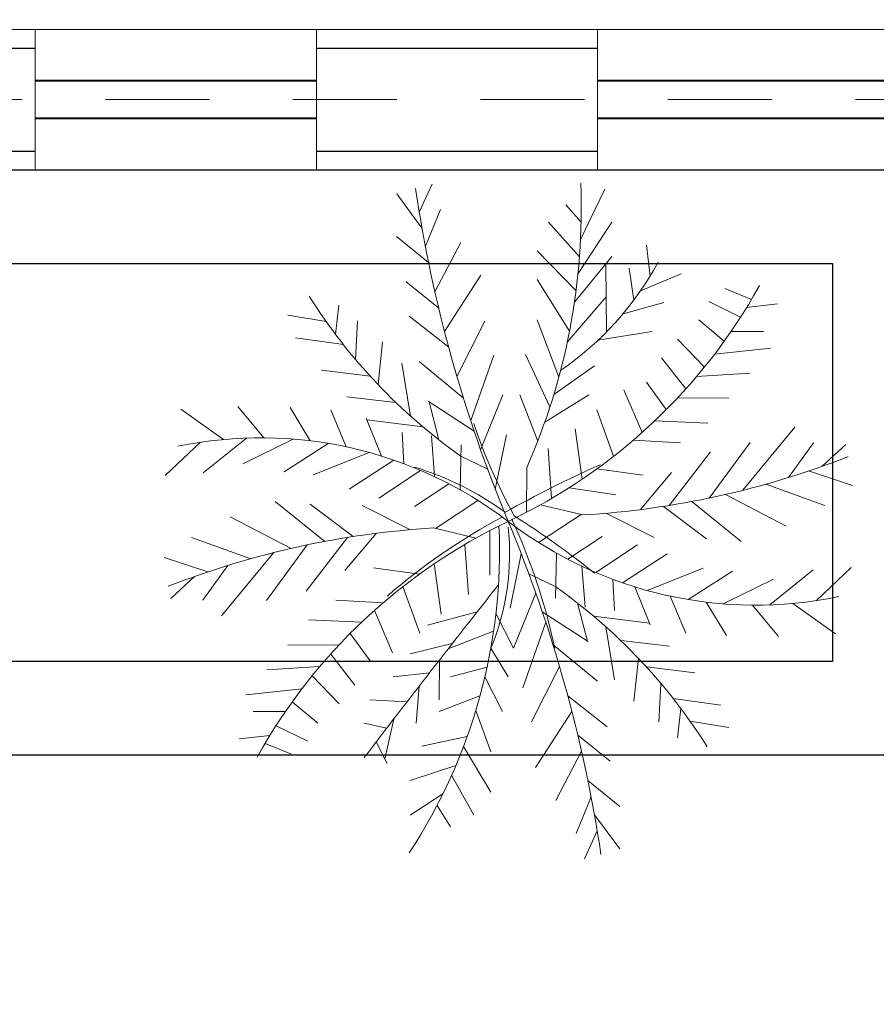
# Model space of a CAD drawing. Units: inches. Extents: x 37 to 353, y 95 to 429.
# Drawn here: x 55 to 56, y 358 to 359 of the extents above; entities that cross this region are included whole.
import ezdxf

# ---------------------------------------------------------------- set-up
doc = ezdxf.new("R2010")
doc.units = ezdxf.units.IN
doc.header["$LTSCALE"] = 0.05
doc.header["$MEASUREMENT"] = 0
doc.linetypes.add('DASHDOT2', pattern=[12.7, 6.35, -3.175, 0, -3.175])
doc.layers.get('0').update_dxf_attribs({"lineweight": 0})
doc.layers.get('Defpoints').update_dxf_attribs({"lineweight": 0})
for name, color, linetype, lineweight in [('calidad de muros', 40, 'Continuous', 40), ('E', 80, 'DASHDOT2', 9), ('SOMBRAS', 253, 'Continuous', 0)]:
    doc.layers.add(name, color=color, linetype=linetype, lineweight=lineweight)
doc.styles.add('ARIAL', font='txt.shx')
doc.dimstyles.new('Copy(6) of ESC25', dxfattribs={"dimtxt": 0.1, "dimasz": 0.1, "dimexe": 1.25, "dimexo": 0.625, "dimgap": 0.05, "dimtad": 0, "dimtih": 1, "dimtoh": 1, "dimzin": 4, "dimdsep": 46, "dimtxsty": 'ARIAL', "dimblk": 'r', "dimcen": 0.1, "dimse1": 1, "dimse2": 1, "dimclrd": 3, "dimclre": 3, "dimclrt": 7, "dimadec": 0, "dimazin": 0, "dimtfac": 1, "dimtmove": 0, "dimatfit": 3, "dimfxl": 0, "dimlwd": 15, "dimlwe": 15, "dimarcsym": 0})

# ---------------------------------------------------------------- blocks, each defined once
blk = doc.blocks.new('r')
blk.add_hatch(color=256).paths.add_polyline_path([(0, 1), (0, 0), (3, 0), (3, 1)])
blk.add_lwpolyline([(0, 0), (0, 1), (3, 1), (3, 0), (0, 0)])
blk = doc.blocks.new('*D63')
at = {"layer": 'Defpoints', "color": 0, "lineweight": -2, "ltscale": 0.25}
for p in [(52.5825, 360.2155), (56.1825, 360.2155), (52.5825, 355.8752)]:
    blk.add_point(p, dxfattribs=at)
at = {"layer": 'SOMBRAS', "color": 3, "linetype": 'Continuous', "lineweight": 15, "ltscale": 0.25}
for p, q in [((52.6825, 355.8752), (54.1908, 355.8752)), ((56.0825, 355.8752), (54.5742, 355.8752))]:
    blk.add_line(p, q, dxfattribs=at)
at = {"layer": 'SOMBRAS', "color": 3, "lineweight": 15, "ltscale": 0.25, "xscale": 0.1, "yscale": 0.1, "zscale": 0.1}
blk.add_blockref('r', (56.1825, 355.8752), dxfattribs=at)
at = {"layer": 'SOMBRAS', "color": 3, "lineweight": 15, "ltscale": 0.25, "xscale": 0.1, "yscale": 0.1, "zscale": 0.1, "rotation": 180}
blk.add_blockref('r', (52.5825, 355.8752), dxfattribs=at)
at = {"layer": 'SOMBRAS', "color": 7, "lineweight": -2, "ltscale": 0.25, "insert": (54.3825, 355.8752), "char_height": 0.1, "attachment_point": 5, "style": 'ARIAL'}
blk.add_mtext('3.60', dxfattribs=at)

msp = doc.modelspace()

# ---------------------------------------------------------------- linework, layer by layer
for p, q in [((54.80749, 359.11043), (54.80749, 359.26043)), ((55.10749, 359.11043), (55.10749, 359.26043)), ((55.10749, 359.11043), (55.10749, 359.26043)), ((55.40749, 359.11043), (55.40749, 359.26043)), ((52.50749, 359.11043), (56.25749, 359.11043)), ((54.80749, 359.11043), (55.10749, 359.11043)), ((55.21717, 359.06541), (55.23083, 359.09538)), ((55.38925, 359.03622), (55.41524, 359.08975)), ((55.22013, 359.04828), (55.19316, 359.08475)), ((55.2237, 359.02905), (55.23981, 359.06822)), ((55.38988, 359.05474), (55.37357, 359.07325)), ((55.38812, 359.01778), (55.35514, 359.05482)), ((55.38657, 359.00006), (55.42274, 359.05482)), ((55.22715, 359.0117), (55.19298, 359.03945)), ((55.23392, 358.98033), (55.26139, 359.03309)), ((55.46346, 358.99716), (55.45961, 359.03024)), ((55.38441, 358.98126), (55.34285, 359.02409)), ((55.38275, 358.96924), (55.42274, 359.01795)), ((55.41703, 358.93763), (55.41617, 359.00995)), ((55.44597, 358.97134), (55.44117, 359.00566)), ((55.24421, 358.93789), (55.28297, 358.99797)), ((55.45314, 358.9813), (55.49648, 358.99951)), ((55.23788, 358.96336), (55.20339, 358.99101)), ((55.37751, 358.93849), (55.34285, 358.99337)), ((55.37512, 358.92674), (55.41659, 358.97493)), ((55.5715, 358.97207), (55.5433, 358.98373)), ((55.12791, 358.93494), (55.13153, 358.96622)), ((55.43453, 358.95691), (55.47804, 358.96879)), ((55.55982, 358.95317), (55.526, 358.96988)), ((55.56637, 358.96358), (55.59919, 358.96739)), ((55.11802, 358.94853), (55.07697, 358.95527)), ((55.24858, 358.92131), (55.2066, 358.95428)), ((55.14925, 358.90811), (55.15151, 358.94946)), ((55.25739, 358.89003), (55.28726, 358.949)), ((55.36606, 358.88927), (55.34285, 358.95035)), ((55.54252, 358.92773), (55.51537, 358.95045)), ((55.13623, 358.92411), (55.08524, 358.93132)), ((55.40779, 358.92859), (55.46575, 358.93806)), ((55.54975, 358.93802), (55.58431, 358.93797)), ((55.17324, 358.88133), (55.17814, 358.92711)), ((55.5214, 358.90006), (55.49249, 358.92994)), ((55.27208, 358.84285), (55.29659, 358.9128)), ((55.35666, 358.85768), (55.33056, 358.91348)), ((55.53218, 358.91376), (55.59204, 358.92014)), ((55.20786, 358.84775), (55.19864, 358.90423)), ((55.26436, 358.86697), (55.21701, 358.90584)), ((55.36072, 358.87064), (55.4043, 358.90119)), ((55.5015, 358.87672), (55.47573, 358.90997)), ((55.16478, 358.89041), (55.11294, 358.89673)), ((55.51307, 358.88999), (55.5697, 358.89352)), ((55.48071, 358.85471), (55.45951, 358.88387)), ((55.19211, 358.86235), (55.1401, 358.86827)), ((55.28268, 358.81179), (55.30646, 358.87048)), ((55.3436, 358.82101), (55.32441, 358.87046)), ((55.35107, 358.84117), (55.39815, 358.87046)), ((55.45483, 358.83015), (55.43555, 358.87561)), ((55.0515, 358.82458), (55.02379, 358.85809)), ((55.27586, 358.83153), (55.22688, 358.86352)), ((55.23809, 358.82244), (55.22775, 358.86296)), ((55.49277, 358.8672), (55.54735, 358.86689)), ((55.00839, 358.82276), (54.96299, 358.85523)), ((55.10096, 358.82138), (55.07942, 358.85679)), ((55.1393, 358.81494), (55.12281, 358.85442)), ((55.42454, 358.8048), (55.40655, 358.85457)), ((55.17705, 358.80506), (55.16061, 358.84539)), ((55.22104, 358.8363), (55.1613, 358.84371)), ((55.46836, 358.84263), (55.52501, 358.84026)), ((55.20064, 358.79699), (55.19895, 358.83024)), ((55.23346, 358.78313), (55.23009, 358.82679)), ((55.29828, 358.76972), (55.31021, 358.82763)), ((55.3911, 358.78044), (55.38367, 358.83406)), ((55.56229, 358.76851), (55.61791, 358.83605)), ((54.98382, 358.81979), (54.94622, 358.78431)), ((55.03304, 358.82433), (54.98683, 358.787)), ((55.08289, 358.82321), (55.02915, 358.79687)), ((55.12014, 358.8186), (55.07307, 358.78838)), ((55.26071, 358.76909), (55.26177, 358.81723)), ((55.44562, 358.82208), (55.49601, 358.81921)), ((55.52656, 358.76029), (55.57, 358.81952)), ((55.61113, 358.7822), (55.63788, 358.81929)), ((55.64662, 358.79399), (55.67204, 358.81739)), ((55.1639, 358.80892), (55.10421, 358.78494)), ((55.35839, 358.7598), (55.35467, 358.81302)), ((55.48365, 358.75235), (55.52769, 358.80965)), ((55.19015, 358.80076), (55.14255, 358.76978)), ((55.29022, 358.79097), (55.2615, 358.80501)), ((55.21865, 358.78978), (55.17423, 358.76022)), ((55.33158, 358.74496), (55.33179, 358.79251)), ((55.40679, 358.79143), (55.45583, 358.78486)), ((55.45312, 358.74796), (55.48644, 358.78753)), ((55.63257, 358.78914), (55.67928, 358.77378)), ((55.24864, 358.77561), (55.21203, 358.75119)), ((55.58676, 358.77501), (55.64989, 358.75248)), ((55.37711, 358.77125), (55.42683, 358.76381)), ((55.54369, 358.76404), (55.60865, 358.73037)), ((55.11639, 358.71397), (55.0635, 358.7567)), ((55.14668, 358.71915), (55.10077, 358.75379)), ((55.27979, 358.75775), (55.23444, 358.72786)), ((55.34651, 358.753), (55.39171, 358.74223)), ((55.50785, 358.75657), (55.56074, 358.71384)), ((55.20802, 358.72652), (55.1564, 358.75249)), ((55.34445, 358.7128), (55.38981, 358.74269)), ((55.41622, 358.74402), (55.46784, 358.71805)), ((55.47756, 358.75139), (55.52348, 358.71675)), ((55.08056, 358.7065), (55.0156, 358.74017)), ((55.17113, 358.72258), (55.13781, 358.68301)), ((55.27773, 358.71754), (55.23254, 358.72831)), ((55.29266, 358.72558), (55.29246, 358.67803)), ((55.03749, 358.69553), (54.97435, 358.71806)), ((55.1406, 358.71819), (55.09656, 358.66089)), ((55.26586, 358.71075), (55.26958, 358.65752)), ((55.37561, 358.69493), (55.41221, 358.71935)), ((55.06196, 358.70203), (55.00634, 358.63449)), ((55.09768, 358.71025), (55.05424, 358.65102)), ((55.32597, 358.70082), (55.31403, 358.64291)), ((55.36354, 358.70145), (55.36247, 358.65331)), ((55.4056, 358.68076), (55.45002, 358.71032)), ((55.4341, 358.66978), (55.4817, 358.70076)), ((54.99167, 358.6814), (54.94497, 358.69676)), ((55.23315, 358.6901), (55.24057, 358.63648)), ((55.01312, 358.68834), (54.98637, 358.65125)), ((55.21746, 358.67911), (55.16841, 358.68569)), ((55.33402, 358.67957), (55.36274, 358.66553)), ((55.39078, 358.68741), (55.39415, 358.64375)), ((55.46035, 358.66162), (55.52003, 358.68561)), ((55.5041, 358.65194), (55.55118, 358.68216)), ((55.59121, 358.64621), (55.63742, 358.68354)), ((55.64042, 358.65075), (55.67802, 358.68623)), ((54.97763, 358.67655), (54.9522, 358.65315)), ((55.42361, 358.67355), (55.4253, 358.64031)), ((55.54136, 358.64733), (55.5951, 358.67367)), ((55.19971, 358.66574), (55.21769, 358.61597)), ((55.34156, 358.65875), (55.31778, 358.60006)), ((55.44719, 358.66548), (55.46364, 358.62515)), ((55.17863, 358.64846), (55.12824, 358.65133)), ((55.38616, 358.6481), (55.3965, 358.60759)), ((55.48495, 358.6556), (55.50144, 358.61612)), ((55.52328, 358.64916), (55.54482, 358.61375)), ((55.61586, 358.64778), (55.66126, 358.61531)), ((55.16941, 358.64039), (55.18869, 358.59493)), ((55.27899, 358.63884), (55.22609, 358.62466)), ((55.29893, 358.63705), (55.31778, 358.60006)), ((55.34839, 358.63902), (55.39737, 358.60702)), ((55.57275, 358.64596), (55.60046, 358.61245)), ((55.15588, 358.62792), (55.09924, 358.63028)), ((55.35217, 358.62769), (55.32765, 358.55774)), ((55.40321, 358.63425), (55.46295, 358.62683)), ((55.29643, 358.61811), (55.24809, 358.59939)), ((55.41638, 358.62279), (55.4256, 358.56631)), ((55.14353, 358.61583), (55.16474, 358.58667)), ((55.43213, 358.60819), (55.48414, 358.60227)), ((55.13148, 358.60334), (55.07689, 358.60366)), ((55.25238, 358.60489), (55.20766, 358.59393)), ((55.29348, 358.60011), (55.31212, 358.56935)), ((55.35989, 358.60357), (55.40724, 358.5647)), ((55.12275, 358.59382), (55.14852, 358.56057)), ((55.23879, 358.58747), (55.23838, 358.54477)), ((55.451, 358.58921), (55.44611, 358.54343)), ((55.11118, 358.58055), (55.05455, 358.57703)), ((55.28948, 358.5799), (55.25067, 358.56935)), ((55.36685, 358.58051), (55.33699, 358.52154)), ((55.45947, 358.58013), (55.51131, 358.57381)), ((55.10284, 358.57048), (55.13176, 358.5406)), ((55.22821, 358.57385), (55.18922, 358.56935)), ((55.28713, 358.56945), (55.30598, 358.53248)), ((55.09207, 358.55678), (55.0322, 358.5504)), ((55.21697, 358.55937), (55.2138, 358.52019)), ((55.475, 358.56243), (55.47274, 358.52108)), ((55.08173, 358.54281), (55.10888, 358.52009)), ((55.20412, 358.54275), (55.16464, 358.54477)), ((55.28195, 358.54909), (55.23838, 358.53248)), ((55.37566, 358.54923), (55.41764, 358.51626)), ((55.48802, 358.54643), (55.53901, 358.53922)), ((55.0745, 358.53252), (55.03993, 358.53257)), ((55.27752, 358.53365), (55.29369, 358.48946)), ((55.38004, 358.53265), (55.34127, 358.47257)), ((55.49633, 358.5356), (55.49271, 358.50433)), ((55.18995, 358.52436), (55.18066, 358.48182)), ((55.50623, 358.52201), (55.54727, 358.51527)), ((55.06442, 358.51737), (55.09824, 358.50066)), ((55.18241, 358.51456), (55.15849, 358.52019)), ((55.05787, 358.50696), (55.02506, 358.50315)), ((55.26839, 358.50596), (55.21995, 358.49561)), ((55.38637, 358.50718), (55.42086, 358.47953)), ((55.05275, 358.49847), (55.08095, 358.48681)), ((55.17123, 358.49998), (55.18307, 358.47717)), ((55.26438, 358.49507), (55.29369, 358.44645)), ((55.39032, 358.49021), (55.36285, 358.43745)), ((55.25627, 358.47481), (55.20766, 358.45874)), ((55.25175, 358.4644), (55.27525, 358.42187)), ((55.3971, 358.45884), (55.43126, 358.43109)), ((55.24243, 358.44446), (55.20766, 358.42187)), ((55.40054, 358.44149), (55.38443, 358.40232)), ((55.23619, 358.4321), (55.25067, 358.40958)), ((55.40411, 358.42226), (55.43109, 358.3858)), ((55.40708, 358.40513), (55.39342, 358.37516))]:
    msp.add_line(p, q)
msp.add_lwpolyline([(56.10749, 359.26043), (52.65749, 359.26043), (52.65749, 363.31043)])
for centre, radius, start, end in [((56.70012, 359.31321), 1.50351, 188.51596, 202.60606), ((54.70554, 359.06879), 0.68449, 336.19444, 2.29873), ((55.18016, 359.17024), 0.33198, 304.45608, 331.4948), ((55.05357, 359.27893), 0.60201, 295.43508, 330.98697), ((55.60773, 359.29464), 0.59968, 212.12182, 234.73491), ((55.88669, 359.04867), 0.64615, 198.86574, 208.39302), ((55.04824, 358.39014), 0.43446, 52.59883, 101.76339), ((55.93256, 357.62396), 1.28298, 114.03362, 119.09648), ((55.33634, 359.66847), 0.92789, 273.42053, 291.38919), ((55.12072, 358.48981), 0.31697, 53.63182, 73.23807), ((55.57068, 358.19161), 0.60201, 115.43508, 150.98697), ((55.60944, 358.16651), 0.64889, 117.85534, 131.0663), ((53.92412, 358.15733), 1.50351, 8.51596, 22.60606), ((55.57601, 359.0804), 0.43446, 232.59883, 281.76339), ((54.71615, 358.46145), 0.66036, 12.13132, 24.73858), ((54.80822, 357.9364), 0.95299, 51.28249, 57.64215), ((55.2879, 357.80208), 0.92789, 93.42053, 111.38919), ((54.71173, 358.70472), 0.59108, 326.85097, 2.49664), ((55.04481, 358.70147), 0.26874, 337.83365, 5.90614), ((66.0454, 350.17235), 13.6966, 141.6662, 142.642217), ((55.01651, 358.1759), 0.59968, 32.12182, 54.73491)]:
    msp.add_arc(centre, radius, start, end)
at = {"layer": 'calidad de muros', "lineweight": 30}
for p, q in [((54.50749, 359.24043), (54.80749, 359.24043)), ((55.10749, 359.24043), (55.40749, 359.24043)), ((54.80749, 359.20543), (55.10749, 359.20543)), ((55.40749, 359.20543), (55.75749, 359.20543)), ((54.80749, 359.16543), (55.10749, 359.16543)), ((55.40749, 359.16543), (55.75749, 359.16543)), ((54.50749, 359.13043), (54.80749, 359.13043)), ((55.10749, 359.13043), (55.40749, 359.13043))]:
    msp.add_line(p, q, dxfattribs=at)
at = {"layer": 'calidad de muros'}
for p, q in [((55.10749, 359.20543), (54.80749, 359.20543)), ((55.75749, 359.20543), (55.40749, 359.20543)), ((55.10749, 359.16543), (54.80749, 359.16543)), ((55.75749, 359.16543), (55.40749, 359.16543))]:
    msp.add_line(p, q, dxfattribs=at)
at = {"layer": 'E', "linetype": 'DASHDOT2', "ltscale": 0.05}
msp.add_line((56.18249, 359.18543), (52.58249, 359.18543), dxfattribs=at)
at = {"layer": 'E', "ltscale": 0.05}
msp.add_line((54.09334, 359.18543), (56.18249, 359.18543), dxfattribs=at)
at = {"layer": 'SOMBRAS', "color": 0, "lineweight": -2, "ltscale": 0.25}
for points in [[(53.00749, 359.11043), (55.75817, 359.11043), (55.75817, 358.4858), (53.00749, 358.4858)], [(53.10749, 359.01043), (55.65817, 359.01043), (55.65817, 358.5858), (53.10749, 358.5858)]]:
    msp.add_lwpolyline(points, close=True, dxfattribs=at)

# ---------------------------------------------------------------- dimensions: what is measured, and where the dimension line sits
dim = msp.add_linear_dim(base=(52.58249, 355.87521), p1=(56.18249, 360.21549), p2=(52.58249, 360.21549), dimstyle='Copy(6) of ESC25', dxfattribs=at)
dim.commit()
dim.dimension.update_dxf_attribs({"geometry": '*D63', "text_midpoint": (54.38249, 355.87521)})

doc.saveas('drawing.dxf')
